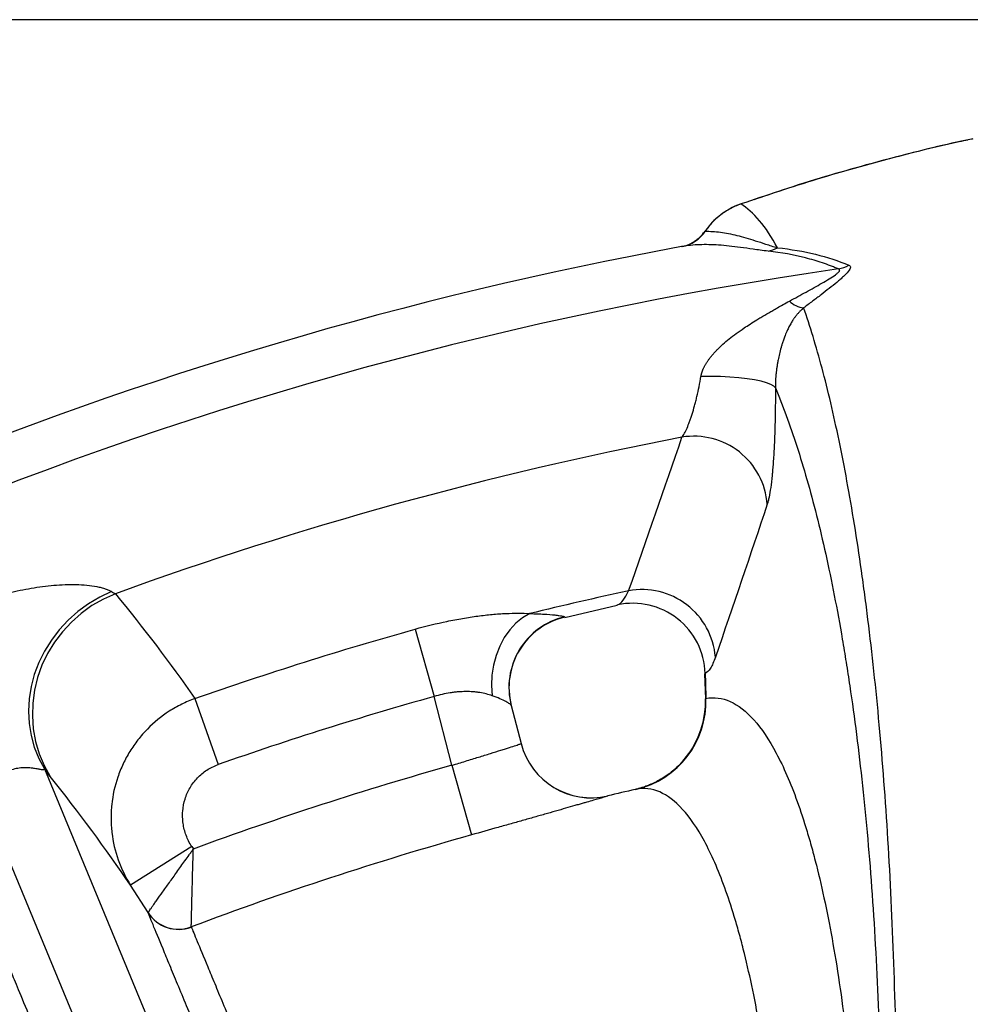
# Model space of a CAD drawing. Units: millimetres. Extents: x 130 to 10790, y 130 to 7592.
# Drawn here: x 4703 to 4965, y 2896 to 3168 of the extents above; entities that cross this region are included whole.
import ezdxf

# ---------------------------------------------------------------- set-up
doc = ezdxf.new("R2010")
doc.units = ezdxf.units.MM
doc.header["$LTSCALE"] = 26
doc.header["$PDSIZE"] = -1
doc.dimstyles.new('ISO-25', dxfattribs={"dimtxt": 2.5, "dimasz": 2.5, "dimexe": 1.25, "dimexo": 0.625, "dimtad": 1, "dimtxsty": 'Standard', "dimcen": 2.5, "dimadec": 0, "dimazin": 0, "dimtfac": 1, "dimtmove": 0, "dimatfit": 3, "dimfxl": 1, "dimarcsym": 0})

# ---------------------------------------------------------------- blocks, each defined once
blk = doc.blocks.new('*D28')
at = {"color": 0, "lineweight": -2, "transparency": 16777216}
for p, q in [((5589.27, 3168.27), (3567.62, 3168.27)), ((3593.62, 3012.27), (3593.62, 2123.22)), ((3593.62, 1063.93), (3593.62, 1952.98)), ((5589.28, 907.93), (3567.62, 907.93))]:
    blk.add_line(p, q, dxfattribs=at)
at = {"color": 0, "transparency": 16777216}
for points in [[(3567.62, 3012.27), (3619.62, 3012.27), (3593.62, 3168.27)], [(3567.62, 1063.93), (3619.62, 1063.93), (3593.62, 907.93)]]:
    blk.add_solid(points, dxfattribs=at)
at = {"layer": 'Defpoints', "color": 0, "transparency": 16777216}
for p in [(5615.27, 3168.27), (3593.62, 907.93), (5615.28, 907.93)]:
    blk.add_point(p, dxfattribs=at)
at = {"color": 0, "transparency": 16777216, "insert": (3593.62, 2038.1), "char_height": 91, "attachment_point": 5}
blk.add_mtext('2260', dxfattribs=at)
blk = doc.blocks.new('FTE-Dessus')
at = {"color": 7, "linetype": 'Continuous', "lineweight": 25}
for p, q in [((4853.22, 3003.15), (4867.68, 3006.51)), ((4867.66, 3006.57), (4867.71, 3006.59)), ((4811.91, 2999.93), (4817.13, 2981.31)), ((4891.86, 2987.59), (4892.06, 2980.7)), ((4822.05, 2962.3), (4817.13, 2981.31)), ((4751.01, 2980.73), (4757.42, 2962.48)), ((4838.42, 2978.86), (4841.15, 2968.31)), ((4822.05, 2962.3), (4827.45, 2943.07)), ((4709.45, 2961.29), (4754.18, 2853.29)), ((4692.16, 2954.13), (4736.9, 2846.13)), ((4750.14, 2939.9), (4733.27, 2929.16)), ((4750.14, 2939.9), (4750.6, 2939.18)), ((4738.08, 2921.6), (4733.27, 2929.16))]:
    blk.add_line(p, q, dxfattribs=at)
at = {"color": 8, "linetype": 'Continuous', "lineweight": 25}
for p, q in [((4867.71, 3006.59), (4867.83, 3006.62)), ((4853.18, 3003.31), (4853.17, 3003.37)), ((4892.09, 2980.71), (4892.13, 2980.7))]:
    blk.add_line(p, q, dxfattribs=at)
at = {"color": 7, "linetype": 'Continuous', "lineweight": 25, "flags": 128}
for points in [[(4901.77, 3117.36), (4901.77, 3117.36), (4901.77, 3117.35), (4901.76, 3117.34), (4901.76, 3117.33), (4901.75, 3117.31)], [(4911.41, 3066.59), (4910.94, 3067.08), (4910.11, 3067.54), (4908.94, 3067.98), (4907.44, 3068.38), (4905.65, 3068.75), (4903.59, 3069.06), (4901.31, 3069.32), (4898.85, 3069.52), (4896.26, 3069.66), (4893.57, 3069.74), (4890.85, 3069.74)], [(4727.99, 3010.29), (4724.73, 3008.75), (4721.63, 3006.9), (4718.71, 3004.77), (4716.01, 3002.37), (4713.56, 2999.74), (4711.37, 2996.89), (4709.48, 2993.87), (4707.91, 2990.69), (4706.66, 2987.41), (4705.76, 2984.04), (4705.22, 2980.63), (4705.03, 2977.21), (4705.21, 2973.83), (4705.75, 2970.51), (4706.64, 2967.29), (4707.88, 2964.2), (4709.45, 2961.29)], [(4729.07, 3009.7), (4725.75, 3008.21), (4722.59, 3006.4), (4719.63, 3004.27), (4716.9, 3001.86), (4714.42, 2999.19), (4712.22, 2996.29), (4710.34, 2993.19), (4708.78, 2989.92), (4707.57, 2986.53), (4706.72, 2983.04), (4706.23, 2979.49), (4706.12, 2975.93), (4706.38, 2972.38), (4707.02, 2968.9), (4708.01, 2965.51), (4709.37, 2962.26), (4711.06, 2959.18)], [(4843.59, 3004.2), (4841.58, 3003.04), (4839.71, 3001.54), (4838.01, 2999.7), (4836.51, 2997.59), (4835.25, 2995.22), (4834.24, 2992.67), (4833.52, 2989.96), (4833.09, 2987.17), (4832.97, 2984.34), (4833.15, 2981.53)]]:
    blk.add_lwpolyline(points, dxfattribs=at)
at = {"color": 8, "linetype": 'Continuous', "lineweight": 25}
for centre, radius, start, end in [((4903.06, 3117.77), 1.25, 197.73, 199.5154), ((4883.63, 3115.41), 10, 301.8651, 325.6751)]:
    blk.add_arc(centre, radius, start, end, dxfattribs=at)
at = {"color": 7, "linetype": 'Continuous', "lineweight": 25}
for centre, radius, start, end in [((4883.86, 3115.23), 9.78, 280.5105, 326.4056), ((4883.63, 3115.41), 10, 280.419, 301.865), ((5081.72, 2038.1), 1085.38, 100.41893, 124.58107), ((4907.63, 3113.3), 9.14, 281.228, 298.6208), ((5081.72, 2038.1), 1072.28, 98.19886, 126.80114), ((4927.03, 3108.97), 9.72, 280.5294, 298.9298), ((4920.26, 3095.86), 7.29, 226.9255, 261.778), ((5081.72, 2038.1), 1033.62, 100.93802, 109.94881), ((4888.89, 3032.89), 20.32, 4.2562, 99.3445), ((5081.72, 2038.1), 995.01, 102.23452, 103.84655), ((4874.55, 2990.49), 20.36, 4.7807, 100.4332), ((4872.02, 2987.05), 20.01, 1.8339, 102.0612), ((4857.78, 2983.85), 19.99, 103.3009, 194.4779), ((4857.81, 2983.78), 20, 103.3736, 194.3963), ((4867.12, 2979.97), 24.98, 282.8622, 1.6892), ((4867.32, 2979.94), 24.91, 282.9893, 1.9396), ((4860.51, 2973.33), 20, 194.5, 283.3075), ((4860.52, 2973.32), 20, 194.5003, 283.3078), ((5081.72, 2038.1), 959.99, 105.69376, 110.17704), ((5081.72, 2038.1), 941.03, 102.8345, 103.30753), ((5081.72, 2038.1), 940.01, 105.69376, 110.66175), ((4746.51, 2926.98), 10, 212.5372, 290.6904), ((4746.52, 2927.03), 10.01, 212.6032, 290.5476)]:
    blk.add_arc(centre, radius, start, end, dxfattribs=at)
at = {"color": 8, "linetype": 'Continuous', "lineweight": 25}
for points, knots in [([(4965.93, 3135.33), (4965.8, 3135.31), (4958.49, 3133.87), (4944.13, 3130.23), (4922.85, 3124.39), (4908.88, 3119.7), (4901.89, 3117.36)], [0, 0, 0, 0, 0.005619, 0.335831, 0.667645, 1, 1, 1, 1]), ([(4892.02, 2987.69), (4891.92, 2987.6), (4891.83, 2987.52), (4891.87, 2987.59), (4891.87, 2987.59)], [0, 0, 0, 0, 0.97602, 1, 1, 1, 1])]:
    blk.add_open_spline(points, degree=3, knots=knots, dxfattribs=at)
at = {"color": 7, "linetype": 'Continuous', "lineweight": 25}
for points, knots in [([(4964.6, 3135.03), (4963.79, 3134.86), (4958.66, 3133.79), (4949.29, 3131.52), (4936.99, 3128.32), (4924.97, 3124.88), (4914.61, 3121.65), (4908.05, 3119.4), (4905.45, 3118.51)], [0, 0, 0, 0, 0.040722, 0.255661, 0.470478, 0.66138, 0.865757, 1, 1, 1, 1]), ([(4901.78, 3117.33), (4901.59, 3117.26), (4900.61, 3116.94), (4898.94, 3116.12), (4896.82, 3114.82), (4894.87, 3113.23), (4893.2, 3111.54), (4892.32, 3110.29), (4891.92, 3109.74)], [0, 0, 0, 0, 0.049318, 0.243531, 0.439592, 0.638194, 0.838967, 1, 1, 1, 1]), ([(4901.75, 3117.31), (4900.77, 3116.96), (4899.82, 3116.53), (4897.99, 3115.54), (4897.12, 3114.97), (4895.46, 3113.69), (4894.69, 3112.99), (4893.26, 3111.49), (4892.61, 3110.68), (4892.01, 3109.82)], [0, 0, 0, 0, 0.25, 0.25, 0.5, 0.5, 0.75, 0.75, 1, 1, 1, 1]), ([(4891.88, 3109.79), (4891.86, 3109.75), (4891.61, 3109.32), (4891, 3108.63), (4890.1, 3107.76), (4889.39, 3107.21), (4888.98, 3106.97), (4888.9, 3106.93)], [0, 0, 0, 0, 0.032055, 0.355226, 0.657757, 0.937508, 1, 1, 1, 1]), ([(4892.01, 3109.82), (4893.38, 3109.84), (4894.78, 3109.76), (4897.69, 3109.38), (4899.2, 3109.08), (4901.59, 3108.49), (4902.4, 3108.27), (4904.09, 3107.78), (4904.96, 3107.51), (4906.77, 3106.93), (4907.71, 3106.62), (4909.23, 3106.13), (4909.75, 3105.96), (4910.83, 3105.62), (4911.4, 3105.45), (4912.01, 3105.27)], [0, 0, 0, 0, 0.25, 0.25, 0.5, 0.5, 0.625, 0.625, 0.75, 0.75, 0.875, 0.875, 0.9375, 0.9375, 1, 1, 1, 1]), ([(4885.65, 3105.62), (4885.58, 3105.61), (4885.53, 3105.6), (4885.46, 3105.58), (4885.44, 3105.58), (4885.44, 3105.58)], [0, 0, 0, 0, 0.5, 0.5, 1, 1, 1, 1]), ([(4909.41, 3104.33), (4908.64, 3104.42), (4907.92, 3104.51), (4906.56, 3104.69), (4905.91, 3104.78), (4904.04, 3105.04), (4902.88, 3105.21), (4900.68, 3105.5), (4899.64, 3105.63), (4897.63, 3105.84), (4896.66, 3105.93), (4893.86, 3106.12), (4892.11, 3106.16), (4888.77, 3106.04), (4887.18, 3105.88), (4885.65, 3105.62)], [0, 0, 0, 0, 0.0625, 0.0625, 0.125, 0.125, 0.25, 0.25, 0.375, 0.375, 0.5, 0.5, 0.75, 0.75, 1, 1, 1, 1]), ([(4928.8, 3099.41), (4928.45, 3099.57), (4928.09, 3099.71), (4927.37, 3100.01), (4926.27, 3100.43), (4925.15, 3100.83), (4922.88, 3101.6), (4921.32, 3102.06), (4916.49, 3103.29), (4913.07, 3103.91), (4909.41, 3104.33)], [0, 0, 0, 0, 0.0625, 0.0625, 0.125, 0.25, 0.25, 0.5, 0.5, 1, 1, 1, 1]), ([(4912.01, 3105.27), (4915.72, 3104.87), (4919.2, 3104.27), (4925.75, 3102.66), (4928.83, 3101.66), (4931.73, 3100.46)], [0, 0, 0, 0, 0.5, 0.5, 1, 1, 1, 1]), ([(4915.28, 3090.54), (4916.83, 3091.38), (4918.37, 3092.21), (4920.63, 3093.45), (4921.38, 3093.86), (4922.84, 3094.67), (4923.56, 3095.07), (4924.95, 3095.88), (4925.63, 3096.27), (4926.91, 3097.07), (4927.5, 3097.46), (4928.13, 3097.92), (4928.25, 3098.01), (4928.47, 3098.19), (4928.58, 3098.28), (4928.86, 3098.54), (4929, 3098.7), (4929.13, 3098.92), (4929.16, 3098.98), (4929.18, 3099.1), (4929.17, 3099.16), (4929.1, 3099.3), (4928.98, 3099.37), (4928.8, 3099.41)], [0, 0, 0, 0, 0.25, 0.25, 0.375, 0.375, 0.5, 0.5, 0.625, 0.625, 0.75, 0.75, 0.78125, 0.78125, 0.8125, 0.8125, 0.875, 0.875, 0.90625, 0.90625, 0.9375, 0.9375, 1, 1, 1, 1]), ([(4931.73, 3100.46), (4932.03, 3100.34), (4932.18, 3100.13), (4932.12, 3099.68), (4932.06, 3099.51), (4931.86, 3099.14), (4931.72, 3098.94), (4931.21, 3098.28), (4930.74, 3097.81), (4929.93, 3097.05), (4929.64, 3096.79), (4929.03, 3096.26), (4928.71, 3095.99), (4927.73, 3095.17), (4927.03, 3094.61), (4925.58, 3093.47), (4924.82, 3092.88), (4923.27, 3091.7), (4922.48, 3091.1), (4920.86, 3089.88), (4920.04, 3089.27), (4919.22, 3088.65)], [0, 0, 0, 0, 0.125, 0.125, 0.1875, 0.1875, 0.25, 0.25, 0.375, 0.375, 0.4375, 0.4375, 0.5, 0.5, 0.625, 0.625, 0.75, 0.75, 0.875, 0.875, 1, 1, 1, 1]), ([(4890.85, 3069.74), (4890.87, 3069.83), (4890.9, 3070), (4890.96, 3070.26), (4891.03, 3070.53), (4891.11, 3070.79), (4891.19, 3071.06), (4891.29, 3071.33), (4891.4, 3071.61), (4891.52, 3071.88), (4891.65, 3072.16), (4891.79, 3072.44), (4891.94, 3072.73), (4892.1, 3073.01), (4892.27, 3073.3), (4892.45, 3073.59), (4892.65, 3073.88), (4892.85, 3074.17), (4893.06, 3074.47), (4893.28, 3074.77), (4893.51, 3075.07), (4893.75, 3075.37), (4894.01, 3075.67), (4894.27, 3075.97), (4894.54, 3076.28), (4894.82, 3076.59), (4895.12, 3076.9), (4895.79, 3077.59), (4896.94, 3078.67), (4898.66, 3080.13), (4900.62, 3081.62), (4902.56, 3082.99), (4904.48, 3084.24), (4906.03, 3085.21), (4907.75, 3086.25), (4909.2, 3087.11), (4910.74, 3088), (4912.05, 3088.75), (4913.59, 3089.62), (4914.69, 3090.22), (4915.28, 3090.54)], [0, 0, 0, 0, 0.007998, 0.016119, 0.024371, 0.032765, 0.041309, 0.050011, 0.058881, 0.067924, 0.07715, 0.086564, 0.096172, 0.105981, 0.115997, 0.126224, 0.136667, 0.147332, 0.158223, 0.169343, 0.180697, 0.192288, 0.204119, 0.216195, 0.228518, 0.24109, 0.253915, 0.266995, 0.328461, 0.396388, 0.47091, 0.552125, 0.612781, 0.680364, 0.719215, 0.797071, 0.835856, 0.882612, 0.937331, 1, 1, 1, 1]), ([(4919.22, 3088.65), (4919.14, 3088.59), (4918.99, 3088.46), (4918.76, 3088.25), (4918.54, 3088.05), (4918.31, 3087.83), (4918.1, 3087.61), (4917.88, 3087.38), (4917.66, 3087.14), (4917.45, 3086.89), (4917.24, 3086.64), (4917.04, 3086.38), (4916.83, 3086.11), (4916.63, 3085.83), (4916.44, 3085.55), (4916.09, 3085.04), (4915.6, 3084.23), (4915.05, 3083.19), (4914.48, 3081.97), (4913.99, 3080.77), (4913.55, 3079.56), (4913.24, 3078.58), (4912.89, 3077.41), (4912.52, 3076.01), (4912.2, 3074.52), (4911.98, 3073.3), (4911.82, 3072.34), (4911.69, 3071.41), (4911.6, 3070.62), (4911.54, 3069.98), (4911.5, 3069.47), (4911.47, 3068.96), (4911.44, 3068.47), (4911.42, 3067.99), (4911.41, 3067.51), (4911.4, 3067.05), (4911.4, 3066.75), (4911.41, 3066.59)], [0, 0, 0, 0, 0.011656, 0.023599, 0.035835, 0.048372, 0.061214, 0.074368, 0.087839, 0.101632, 0.115751, 0.1302, 0.144983, 0.160104, 0.175565, 0.19137, 0.244134, 0.306298, 0.357108, 0.434664, 0.489364, 0.536182, 0.575156, 0.653779, 0.723692, 0.763478, 0.800684, 0.83542, 0.867817, 0.886162, 0.903892, 0.921049, 0.937679, 0.953832, 0.969564, 0.984932, 1, 1, 1, 1]), ([(4941.9, 2494.86), (4941.96, 2513.61), (4942.04, 2531.99), (4942.2, 2554.44), (4942.23, 2558.91), (4942.29, 2565.56), (4942.31, 2567.78), (4942.35, 2572.19), (4942.37, 2574.39), (4942.48, 2585.36), (4942.58, 2594.03), (4942.9, 2619.74), (4943.14, 2636.48), (4943.64, 2669.21), (4943.9, 2685.19), (4944.4, 2716.42), (4944.63, 2731.68), (4945.03, 2761.47), (4945.19, 2776.02), (4945.41, 2804.4), (4945.45, 2818.25), (4945.42, 2835.12), (4945.4, 2838.47), (4945.37, 2845.12), (4945.34, 2848.41), (4945.26, 2858.22), (4945.18, 2864.65), (4944.87, 2883.61), (4944.56, 2895.82), (4943.72, 2919.42), (4943.18, 2930.81), (4941.85, 2952.75), (4941.04, 2963.3), (4939.19, 2983.57), (4938.15, 2993.27), (4936.71, 3004.85), (4936.41, 3007.14), (4935.81, 3011.65), (4935.51, 3013.88), (4934.57, 3020.45), (4933.92, 3024.7), (4931.92, 3037.08), (4930.5, 3044.81), (4927.51, 3059.2), (4925.94, 3065.87), (4922.67, 3078.1), (4920.97, 3083.66), (4919.22, 3088.65)], [0, 0, 0, 0, 0.0625, 0.0625, 0.078125, 0.078125, 0.085938, 0.085938, 0.09375, 0.09375, 0.125, 0.125, 0.1875, 0.1875, 0.25, 0.25, 0.3125, 0.3125, 0.375, 0.375, 0.4375, 0.4375, 0.453125, 0.453125, 0.46875, 0.46875, 0.5, 0.5, 0.5625, 0.5625, 0.625, 0.625, 0.6875, 0.6875, 0.75, 0.75, 0.765625, 0.765625, 0.78125, 0.78125, 0.8125, 0.8125, 0.875, 0.875, 0.9375, 0.9375, 1, 1, 1, 1]), ([(4885.59, 3052.94), (4885.71, 3053.09), (4885.82, 3053.25), (4886.06, 3053.62), (4886.18, 3053.81), (4886.53, 3054.45), (4886.76, 3054.93), (4887.24, 3056), (4887.47, 3056.59), (4887.83, 3057.56), (4887.95, 3057.89), (4888.18, 3058.59), (4888.3, 3058.94), (4888.64, 3060.04), (4888.87, 3060.81), (4889.2, 3062.03), (4889.31, 3062.45), (4889.52, 3063.3), (4889.63, 3063.74), (4889.94, 3065.06), (4890.13, 3065.96), (4890.51, 3067.82), (4890.68, 3068.77), (4890.85, 3069.74)], [0, 0, 0, 0, 0.0625, 0.0625, 0.125, 0.125, 0.25, 0.25, 0.375, 0.375, 0.4375, 0.4375, 0.5, 0.5, 0.625, 0.625, 0.6875, 0.6875, 0.75, 0.75, 0.875, 0.875, 1, 1, 1, 1]), ([(4911.41, 3066.59), (4911.41, 3064.7), (4911.41, 3062.86), (4911.36, 3059.26), (4911.33, 3057.5), (4911.26, 3054.94), (4911.23, 3054.09), (4911.17, 3052.43), (4911.13, 3051.63), (4911.02, 3049.27), (4910.94, 3047.77), (4910.79, 3045.66), (4910.74, 3044.98), (4910.65, 3043.99), (4910.63, 3043.66), (4910.57, 3043.02), (4910.54, 3042.7), (4910.38, 3041.17), (4910.25, 3040.05), (4909.97, 3038.04), (4909.82, 3037.15), (4909.58, 3035.98), (4909.5, 3035.62), (4909.33, 3034.96), (4909.24, 3034.67), (4909.15, 3034.4)], [0, 0, 0, 0, 0.125, 0.125, 0.25, 0.25, 0.3125, 0.3125, 0.375, 0.375, 0.5, 0.5, 0.5625, 0.5625, 0.59375, 0.59375, 0.625, 0.625, 0.75, 0.75, 0.875, 0.875, 0.9375, 0.9375, 1, 1, 1, 1]), ([(4911.41, 3066.59), (4913.45, 3061.72), (4915.42, 3056.34), (4919.22, 3044.57), (4921.05, 3038.19), (4924.51, 3024.45), (4926.15, 3017.09), (4928.45, 3005.32), (4929.2, 3001.27), (4930.26, 2995.02), (4930.61, 2992.91), (4931.3, 2988.62), (4931.63, 2986.45), (4933.26, 2975.48), (4934.44, 2966.27), (4936.5, 2947.05), (4937.4, 2937.02), (4938.87, 2916.16), (4939.46, 2905.31), (4940.39, 2882.81), (4940.73, 2871.14), (4941.08, 2853.02), (4941.17, 2846.87), (4941.27, 2837.49), (4941.29, 2834.34), (4941.33, 2827.98), (4941.35, 2824.77), (4941.39, 2808.64), (4941.34, 2795.4), (4941.11, 2768.25), (4940.93, 2754.35), (4940.48, 2725.87), (4940.21, 2711.3), (4939.64, 2681.48), (4939.33, 2666.23), (4938.73, 2635.04), (4938.43, 2619.09), (4938.02, 2594.63), (4937.89, 2586.39), (4937.71, 2573.89), (4937.66, 2569.7), (4937.58, 2563.38), (4937.55, 2561.26), (4937.5, 2557.03), (4937.47, 2554.9), (4937.26, 2535.73), (4937.13, 2518.28), (4937.03, 2500.48)], [0, 0, 0, 0, 0.0625, 0.0625, 0.125, 0.125, 0.1875, 0.1875, 0.21875, 0.21875, 0.234375, 0.234375, 0.25, 0.25, 0.3125, 0.3125, 0.375, 0.375, 0.4375, 0.4375, 0.5, 0.5, 0.53125, 0.53125, 0.546875, 0.546875, 0.5625, 0.5625, 0.625, 0.625, 0.6875, 0.6875, 0.75, 0.75, 0.8125, 0.8125, 0.875, 0.875, 0.90625, 0.90625, 0.921875, 0.921875, 0.929688, 0.929688, 0.9375, 0.9375, 1, 1, 1, 1]), ([(4644.41, 2975.67), (4644.54, 2976.17), (4644.76, 2976.76), (4645.23, 2977.74), (4645.42, 2978.09), (4645.83, 2978.81), (4646.06, 2979.18), (4646.8, 2980.28), (4647.36, 2981.02), (4648.27, 2982.13), (4648.59, 2982.5), (4649.25, 2983.23), (4649.59, 2983.6), (4650.64, 2984.7), (4651.36, 2985.41), (4652.87, 2986.8), (4653.64, 2987.48), (4656.02, 2989.49), (4657.69, 2990.77), (4661.11, 2993.21), (4662.86, 2994.37), (4666.44, 2996.59), (4668.28, 2997.65), (4671.99, 2999.67), (4673.87, 3000.63), (4677.69, 3002.44), (4679.62, 3003.3), (4683.53, 3004.92), (4685.5, 3005.68), (4689.49, 3007.1), (4691.49, 3007.75), (4695.54, 3008.95), (4697.59, 3009.5), (4701.7, 3010.46), (4703.76, 3010.88), (4706.87, 3011.4), (4707.91, 3011.55), (4709.98, 3011.82), (4711.02, 3011.93), (4713.09, 3012.11), (4714.12, 3012.18), (4715.66, 3012.24), (4716.17, 3012.25), (4717.19, 3012.26), (4717.7, 3012.26), (4719.21, 3012.22), (4720.2, 3012.17), (4722.12, 3011.98), (4723.05, 3011.85), (4724.35, 3011.59), (4724.77, 3011.5), (4725.56, 3011.28), (4725.93, 3011.17), (4726.62, 3010.93), (4726.93, 3010.81), (4727.51, 3010.55), (4727.76, 3010.42), (4727.99, 3010.29)], [0, 0, 0, 0, 0.03125, 0.03125, 0.046875, 0.046875, 0.0625, 0.0625, 0.09375, 0.09375, 0.109375, 0.109375, 0.125, 0.125, 0.15625, 0.15625, 0.1875, 0.1875, 0.25, 0.25, 0.3125, 0.3125, 0.375, 0.375, 0.4375, 0.4375, 0.5, 0.5, 0.5625, 0.5625, 0.625, 0.625, 0.6875, 0.6875, 0.75, 0.75, 0.78125, 0.78125, 0.8125, 0.8125, 0.84375, 0.84375, 0.859375, 0.859375, 0.875, 0.875, 0.90625, 0.90625, 0.9375, 0.9375, 0.953125, 0.953125, 0.96875, 0.96875, 0.984375, 0.984375, 1, 1, 1, 1]), ([(4867.83, 3006.62), (4868.35, 3006.82), (4868.86, 3007.25), (4869.86, 3008.55), (4870.37, 3009.42), (4870.86, 3010.51)], [0, 0, 0, 0, 0.5, 0.5, 1, 1, 1, 1]), ([(4811.91, 2999.93), (4814.86, 3000.75), (4817.79, 3001.47), (4821.4, 3002.22), (4822.13, 3002.37), (4823.57, 3002.64), (4824.29, 3002.77), (4826.43, 3003.14), (4827.82, 3003.35), (4830.54, 3003.71), (4831.87, 3003.86), (4833.81, 3004.04), (4834.45, 3004.09), (4835.7, 3004.18), (4836.33, 3004.21), (4839.37, 3004.35), (4841.59, 3004.34), (4843.59, 3004.2)], [0, 0, 0, 0, 0.25, 0.25, 0.3125, 0.3125, 0.375, 0.375, 0.5, 0.5, 0.625, 0.625, 0.6875, 0.6875, 0.75, 0.75, 1, 1, 1, 1]), ([(4843.59, 3004.2), (4844.3, 3004.19), (4844.98, 3004.17), (4846.27, 3004.12), (4846.89, 3004.09), (4848.62, 3003.99), (4849.63, 3003.91), (4850.69, 3003.8), (4850.9, 3003.78), (4851.28, 3003.73), (4851.45, 3003.71), (4851.95, 3003.64), (4852.23, 3003.6), (4852.68, 3003.51), (4852.86, 3003.47), (4853.11, 3003.39), (4853.17, 3003.35), (4853.18, 3003.31)], [0, 0, 0, 0, 0.125, 0.125, 0.25, 0.25, 0.5, 0.5, 0.5625, 0.5625, 0.625, 0.625, 0.75, 0.75, 0.875, 0.875, 1, 1, 1, 1]), ([(4751.01, 2980.73), (4761.06, 2984.25), (4771.16, 2987.61), (4791.46, 2994.01), (4801.66, 2997.05), (4811.91, 2999.93)], [0, 0, 0, 0, 0.5, 0.5, 1, 1, 1, 1]), ([(4894.84, 2992.19), (4894.39, 2990.9), (4893.94, 2989.89), (4893, 2988.38), (4892.52, 2987.9), (4892.02, 2987.69)], [0, 0, 0, 0, 0.5, 0.5, 1, 1, 1, 1]), ([(4817.13, 2981.31), (4807.08, 2978.49), (4797.08, 2975.51), (4777.17, 2969.24), (4767.27, 2965.94), (4757.42, 2962.48)], [0, 0, 0, 0, 0.5, 0.5, 1, 1, 1, 1]), ([(4833.15, 2981.53), (4832.13, 2981.89), (4831.02, 2982.18), (4829.49, 2982.42), (4829.17, 2982.46), (4828.54, 2982.54), (4828.21, 2982.57), (4827.23, 2982.64), (4826.56, 2982.67), (4825.19, 2982.66), (4824.48, 2982.63), (4823.39, 2982.55), (4823.03, 2982.51), (4822.29, 2982.43), (4821.93, 2982.38), (4820.09, 2982.09), (4818.61, 2981.76), (4817.13, 2981.31)], [0, 0, 0, 0, 0.25, 0.25, 0.3125, 0.3125, 0.375, 0.375, 0.5, 0.5, 0.625, 0.625, 0.6875, 0.6875, 0.75, 0.75, 1, 1, 1, 1]), ([(4838.42, 2978.86), (4838.4, 2978.95), (4838.26, 2979.08), (4837.88, 2979.35), (4837.72, 2979.45), (4837.36, 2979.66), (4837.15, 2979.78), (4836.46, 2980.14), (4835.9, 2980.41), (4834.64, 2980.96), (4833.94, 2981.25), (4833.15, 2981.53)], [0, 0, 0, 0, 0.25, 0.25, 0.375, 0.375, 0.5, 0.5, 0.75, 0.75, 1, 1, 1, 1]), ([(4892.21, 2980.78), (4894.48, 2981.2), (4896.73, 2980.91), (4901.15, 2978.93), (4903.32, 2977.24), (4907.57, 2972.49), (4909.65, 2969.43), (4913.66, 2961.91), (4915.6, 2957.46), (4918.38, 2949.73), (4919.28, 2946.97), (4920.6, 2942.57), (4921.04, 2941.06), (4921.68, 2938.72), (4921.89, 2937.93), (4922.31, 2936.33), (4922.52, 2935.51), (4924.39, 2928.1), (4925.93, 2920.85), (4928.72, 2905.04), (4929.97, 2896.47), (4931.61, 2882.63), (4932.12, 2877.85), (4933.05, 2867.96), (4933.47, 2862.85), (4933.85, 2857.57)], [0, 0, 0, 0, 0.125, 0.125, 0.25, 0.25, 0.375, 0.375, 0.5, 0.5, 0.5625, 0.5625, 0.59375, 0.59375, 0.609375, 0.609375, 0.625, 0.625, 0.75, 0.75, 0.875, 0.875, 0.9375, 0.9375, 1, 1, 1, 1]), ([(4751.01, 2980.73), (4749.77, 2980.28), (4748.56, 2979.76), (4746.8, 2978.88), (4746.22, 2978.58), (4745.07, 2977.93), (4744.5, 2977.58), (4741.74, 2975.81), (4739.72, 2974.16), (4737.44, 2971.83), (4736.99, 2971.35), (4736.12, 2970.36), (4735.7, 2969.85), (4734.49, 2968.3), (4733.74, 2967.23), (4732.38, 2965.02), (4731.76, 2963.88), (4730.93, 2962.11), (4730.67, 2961.51), (4730.17, 2960.29), (4729.94, 2959.68), (4728.89, 2956.58), (4728.33, 2954.05), (4727.99, 2950.83), (4727.94, 2950.19), (4727.87, 2948.88), (4727.86, 2948.23), (4727.87, 2946.27), (4727.95, 2944.98), (4728.4, 2941.13), (4728.98, 2938.62), (4730.73, 2933.69), (4731.87, 2931.36), (4733.27, 2929.16)], [0, 0, 0, 0, 0.0625, 0.0625, 0.09375, 0.09375, 0.125, 0.125, 0.25, 0.25, 0.28125, 0.28125, 0.3125, 0.3125, 0.375, 0.375, 0.4375, 0.4375, 0.46875, 0.46875, 0.5, 0.5, 0.625, 0.625, 0.65625, 0.65625, 0.6875, 0.6875, 0.75, 0.75, 0.875, 0.875, 1, 1, 1, 1]), ([(4892.03, 2980.7), (4892.05, 2980.42), (4892.12, 2979.24), (4891.95, 2977.19), (4891.54, 2974.6), (4890.85, 2972.12), (4889.95, 2969.79), (4888.84, 2967.61), (4887.57, 2965.6), (4886.16, 2963.78), (4884.64, 2962.15), (4883.05, 2960.71), (4881.42, 2959.47), (4879.79, 2958.43), (4878.2, 2957.57), (4876.72, 2956.9), (4875.42, 2956.41), (4874.4, 2956.07), (4873.66, 2955.86), (4873.18, 2955.74), (4872.88, 2955.67), (4872.72, 2955.63), (4872.67, 2955.62), (4872.66, 2955.61)], [0, 0, 0, 0, 0.023698, 0.099733, 0.174001, 0.246544, 0.317361, 0.386411, 0.453616, 0.51885, 0.581941, 0.64265, 0.700659, 0.755544, 0.806719, 0.853323, 0.893794, 0.924962, 0.945863, 0.961425, 0.975123, 0.990565, 1, 1, 1, 1]), ([(4822.05, 2962.3), (4823.31, 2962.69), (4824.56, 2963.07), (4826.42, 2963.63), (4827.03, 2963.82), (4828.23, 2964.19), (4829.4, 2964.55), (4830.53, 2964.9), (4831.63, 2965.24), (4832.17, 2965.41), (4833.74, 2965.89), (4834.7, 2966.19), (4836.02, 2966.61), (4836.44, 2966.74), (4837.24, 2967), (4837.61, 2967.11), (4838.65, 2967.45), (4839.23, 2967.64), (4839.95, 2967.87), (4840.16, 2967.94), (4840.52, 2968.07), (4840.67, 2968.12), (4841.03, 2968.25), (4841.16, 2968.3), (4841.15, 2968.31)], [0, 0, 0, 0, 0.125, 0.125, 0.1875, 0.1875, 0.25, 0.3125, 0.3125, 0.375, 0.375, 0.5, 0.5, 0.5625, 0.5625, 0.625, 0.625, 0.75, 0.75, 0.8125, 0.8125, 0.875, 0.875, 1, 1, 1, 1]), ([(4750.14, 2939.9), (4749.52, 2940.87), (4749.02, 2941.89), (4748.22, 2944.04), (4747.94, 2945.13), (4747.71, 2946.81), (4747.66, 2947.38), (4747.63, 2948.23), (4747.63, 2948.52), (4747.64, 2949.09), (4747.66, 2949.37), (4747.77, 2950.79), (4747.98, 2951.9), (4748.48, 2953.53), (4748.68, 2954.07), (4749.14, 2955.11), (4749.4, 2955.61), (4749.97, 2956.58), (4750.28, 2957.06), (4750.97, 2957.97), (4751.34, 2958.4), (4752.51, 2959.64), (4753.38, 2960.36), (4754.82, 2961.29), (4755.32, 2961.57), (4756.35, 2962.07), (4756.87, 2962.29), (4757.42, 2962.48)], [0, 0, 0, 0, 0.125, 0.125, 0.25, 0.25, 0.3125, 0.3125, 0.34375, 0.34375, 0.375, 0.375, 0.5, 0.5, 0.5625, 0.5625, 0.625, 0.625, 0.6875, 0.6875, 0.75, 0.75, 0.875, 0.875, 0.9375, 0.9375, 1, 1, 1, 1]), ([(4709.45, 2961.29), (4709.43, 2961.17), (4709.37, 2961.09), (4709.14, 2961.04), (4709.04, 2961.03), (4708.77, 2961.06), (4708.6, 2961.08), (4708.25, 2961.14), (4708.12, 2961.17), (4707.81, 2961.23), (4707.63, 2961.26), (4707.22, 2961.34), (4706.99, 2961.38), (4706.58, 2961.44), (4706.43, 2961.46), (4706.11, 2961.51), (4705.94, 2961.53), (4705.57, 2961.57), (4705.37, 2961.58), (4704.95, 2961.61), (4704.72, 2961.62), (4704.02, 2961.63), (4703.49, 2961.62), (4702.38, 2961.52), (4701.81, 2961.42), (4700.67, 2961.15), (4700.09, 2960.96), (4698.98, 2960.5), (4698.45, 2960.23), (4697.7, 2959.77), (4697.46, 2959.6), (4696.99, 2959.26), (4696.76, 2959.09), (4696.12, 2958.56), (4695.75, 2958.2), (4695.26, 2957.69), (4695.1, 2957.52), (4694.83, 2957.2), (4694.7, 2957.05), (4694.35, 2956.62), (4694.16, 2956.37), (4693.84, 2955.93), (4693.7, 2955.74), (4693.47, 2955.39), (4693.37, 2955.24), (4693.19, 2954.99), (4693.11, 2954.87), (4692.91, 2954.58), (4692.81, 2954.44), (4692.63, 2954.23), (4692.55, 2954.17), (4692.36, 2954.04), (4692.26, 2954.05), (4692.16, 2954.13)], [0, 0, 0, 0, 0.125, 0.125, 0.1875, 0.1875, 0.25, 0.25, 0.28125, 0.28125, 0.3125, 0.3125, 0.34375, 0.34375, 0.359375, 0.359375, 0.375, 0.375, 0.390625, 0.390625, 0.40625, 0.40625, 0.4375, 0.4375, 0.46875, 0.46875, 0.5, 0.5, 0.53125, 0.53125, 0.546875, 0.546875, 0.5625, 0.5625, 0.59375, 0.59375, 0.609375, 0.609375, 0.625, 0.625, 0.65625, 0.65625, 0.6875, 0.6875, 0.71875, 0.71875, 0.75, 0.75, 0.8125, 0.8125, 0.875, 0.875, 1, 1, 1, 1]), ([(4913.36, 2836.99), (4912.99, 2842.1), (4912.58, 2847.05), (4911.68, 2856.61), (4911.19, 2861.24), (4909.59, 2874.62), (4908.37, 2882.9), (4905.66, 2898.17), (4904.16, 2905.17), (4902.35, 2912.31), (4902.15, 2913.09), (4901.74, 2914.64), (4901.12, 2916.92), (4900.49, 2919.11), (4899.2, 2923.35), (4898.32, 2926), (4895.62, 2933.44), (4893.74, 2937.72), (4889.84, 2944.93), (4887.83, 2947.86), (4883.7, 2952.4), (4881.59, 2954), (4877.3, 2955.85), (4875.12, 2956.1), (4872.92, 2955.67)], [0, 0, 0, 0, 0.0625, 0.0625, 0.125, 0.125, 0.25, 0.25, 0.375, 0.375, 0.390625, 0.390625, 0.40625, 0.4375, 0.4375, 0.5, 0.5, 0.625, 0.625, 0.75, 0.75, 0.875, 0.875, 1, 1, 1, 1]), ([(4865.12, 2953.85), (4865.12, 2953.84), (4864.88, 2953.76), (4864.17, 2953.54), (4863.87, 2953.45), (4863.16, 2953.24), (4862.74, 2953.11), (4861.32, 2952.7), (4860.17, 2952.36), (4858.46, 2951.87), (4858.11, 2951.77), (4857.37, 2951.56), (4856.99, 2951.45), (4855.81, 2951.11), (4854.98, 2950.87), (4852.38, 2950.12), (4850.48, 2949.58), (4847.91, 2948.85), (4847.38, 2948.7), (4846.32, 2948.4), (4845.78, 2948.24), (4844.15, 2947.78), (4841.93, 2947.15), (4839.62, 2946.5), (4837.85, 2946), (4837.26, 2945.83), (4836.06, 2945.49), (4835.45, 2945.32), (4832.4, 2944.46), (4829.94, 2943.77), (4827.45, 2943.07)], [0, 0, 0, 0, 0.125, 0.125, 0.1875, 0.1875, 0.25, 0.25, 0.375, 0.375, 0.40625, 0.40625, 0.4375, 0.4375, 0.5, 0.5, 0.625, 0.625, 0.65625, 0.65625, 0.6875, 0.6875, 0.75, 0.8125, 0.8125, 0.84375, 0.84375, 0.875, 0.875, 1, 1, 1, 1]), ([(4738.09, 2921.63), (4738.13, 2921.68), (4738.25, 2921.85), (4738.54, 2922.27), (4738.66, 2922.44), (4738.94, 2922.83), (4739.1, 2923.05), (4739.44, 2923.54), (4739.63, 2923.81), (4740.05, 2924.39), (4740.28, 2924.71), (4740.99, 2925.71), (4741.52, 2926.46), (4742.39, 2927.68), (4742.69, 2928.1), (4743.32, 2928.98), (4743.65, 2929.44), (4744.64, 2930.84), (4745.34, 2931.81), (4746.42, 2933.32), (4746.79, 2933.84), (4747.53, 2934.89), (4747.91, 2935.42), (4748.67, 2936.48), (4749.06, 2937.02), (4749.63, 2937.82), (4749.83, 2938.09), (4750.12, 2938.5), (4750.21, 2938.63), (4750.41, 2938.91), (4750.5, 2939.04), (4750.6, 2939.18)], [0, 0, 0, 0, 0.125, 0.125, 0.1875, 0.1875, 0.25, 0.25, 0.3125, 0.3125, 0.375, 0.375, 0.5, 0.5, 0.5625, 0.5625, 0.625, 0.625, 0.75, 0.75, 0.8125, 0.8125, 0.875, 0.875, 0.9375, 0.9375, 0.96875, 0.96875, 0.984375, 0.984375, 1, 1, 1, 1]), ([(4750.04, 2917.65), (4750.04, 2917.72), (4750.04, 2917.92), (4750.05, 2918.44), (4750.06, 2918.64), (4750.07, 2919.12), (4750.08, 2919.39), (4750.09, 2919.99), (4750.1, 2920.31), (4750.11, 2921.03), (4750.12, 2921.42), (4750.15, 2922.65), (4750.17, 2923.57), (4750.21, 2925.06), (4750.22, 2925.58), (4750.25, 2926.66), (4750.26, 2927.22), (4750.31, 2928.94), (4750.34, 2930.13), (4750.39, 2931.99), (4750.41, 2932.62), (4750.44, 2933.91), (4750.46, 2934.56), (4750.5, 2935.86), (4750.52, 2936.52), (4750.55, 2937.52), (4750.56, 2937.85), (4750.57, 2938.35), (4750.58, 2938.51), (4750.59, 2938.84), (4750.59, 2939.01), (4750.6, 2939.18)], [0, 0, 0, 0, 0.125, 0.125, 0.1875, 0.1875, 0.25, 0.25, 0.3125, 0.3125, 0.375, 0.375, 0.5, 0.5, 0.5625, 0.5625, 0.625, 0.625, 0.75, 0.75, 0.8125, 0.8125, 0.875, 0.875, 0.9375, 0.9375, 0.96875, 0.96875, 0.984375, 0.984375, 1, 1, 1, 1]), ([(4785.76, 2806.5), (4782.17, 2815.16), (4778.79, 2823.33), (4772.42, 2838.7), (4769.43, 2845.91), (4763.86, 2859.37), (4761.27, 2865.62), (4756.48, 2877.19), (4754.28, 2882.5), (4750.27, 2892.16), (4748.47, 2896.52), (4746.06, 2902.33), (4745.31, 2904.14), (4744.26, 2906.68), (4743.92, 2907.49), (4743.27, 2909.06), (4742.96, 2909.81), (4741.47, 2913.4), (4739.52, 2918.12), (4738.42, 2920.79), (4738.08, 2921.6)], [0, 0, 0, 0, 0.125, 0.125, 0.25, 0.25, 0.375, 0.375, 0.5, 0.5, 0.625, 0.625, 0.6875, 0.6875, 0.71875, 0.71875, 0.75, 0.75, 0.875, 1, 1, 1, 1]), ([(4750.04, 2917.63), (4750.37, 2916.82), (4751.47, 2914.18), (4753.4, 2909.5), (4754.88, 2905.94), (4755.19, 2905.19), (4755.83, 2903.64), (4756.17, 2902.83), (4757.21, 2900.32), (4757.95, 2898.52), (4760.34, 2892.76), (4762.13, 2888.45), (4766.09, 2878.87), (4768.27, 2873.6), (4773.02, 2862.14), (4775.59, 2855.94), (4781.12, 2842.6), (4784.07, 2835.46), (4790.39, 2820.22), (4793.74, 2812.12), (4797.3, 2803.54)], [0, 0, 0, 0, 0.125, 0.25, 0.25, 0.28125, 0.28125, 0.3125, 0.3125, 0.375, 0.375, 0.5, 0.5, 0.625, 0.625, 0.75, 0.75, 0.875, 0.875, 1, 1, 1, 1]), ([(4699.98, 2905.82), (4700.32, 2905.01), (4701.42, 2902.34), (4703.38, 2897.62), (4704.87, 2894.03), (4705.18, 2893.28), (4705.83, 2891.71), (4706.16, 2890.9), (4707.21, 2888.36), (4707.97, 2886.55), (4710.37, 2880.74), (4712.18, 2876.38), (4716.18, 2866.72), (4718.38, 2861.41), (4723.17, 2849.84), (4725.76, 2843.59), (4731.34, 2830.13), (4734.32, 2822.92), (4740.69, 2807.55), (4744.07, 2799.38), (4747.66, 2790.72)], [0, 0, 0, 0, 0.125, 0.25, 0.25, 0.28125, 0.28125, 0.3125, 0.3125, 0.375, 0.375, 0.5, 0.5, 0.625, 0.625, 0.75, 0.75, 0.875, 0.875, 1, 1, 1, 1])]:
    blk.add_open_spline(points, degree=3, knots=knots, dxfattribs=at)
for points in [[(4901.89, 3117.36), (4901.84, 3117.34), (4901.8, 3117.32), (4901.75, 3117.31)], [(4912.01, 3105.27), (4908.74, 3111.19), (4905.35, 3115.24), (4901.89, 3117.36)], [(4891.89, 3109.78), (4891.89, 3109.78), (4891.94, 3109.8), (4892.01, 3109.82)], [(4870.86, 3010.51), (4875.88, 3024.76), (4880.8, 3038.89), (4885.59, 3052.94)], [(4909.15, 3034.4), (4904.49, 3020.43), (4899.71, 3006.36), (4894.84, 2992.19)], [(4727.99, 3010.29), (4728.4, 3010.05), (4728.76, 3009.85), (4729.07, 3009.7)], [(4729.07, 3009.7), (4736.82, 3000.23), (4744.16, 2990.57), (4751.01, 2980.73)], [(4892.02, 2987.69), (4892.08, 2985.38), (4892.15, 2983.08), (4892.21, 2980.78)], [(4892.09, 2980.71), (4892.12, 2980.73), (4892.16, 2980.75), (4892.21, 2980.78)], [(4711.06, 2959.18), (4710.61, 2959.73), (4710.08, 2960.44), (4709.45, 2961.29)], [(4733.27, 2929.16), (4726.35, 2939.35), (4718.91, 2949.36), (4711.06, 2959.18)], [(4872.92, 2955.67), (4872.81, 2955.65), (4872.73, 2955.63), (4872.68, 2955.62)], [(4865.12, 2953.86), (4865.12, 2953.86), (4865.12, 2953.86), (4865.12, 2953.85)], [(4738.08, 2921.6), (4738.08, 2921.61), (4738.08, 2921.62), (4738.09, 2921.63)], [(4750.04, 2917.65), (4750.04, 2917.64), (4750.04, 2917.64), (4750.04, 2917.63)]]:
    blk.add_open_spline(points, degree=3, dxfattribs=at)

msp = doc.modelspace()

# ---------------------------------------------------------------- block references
msp.add_blockref('FTE-Dessus', (0, 0))

# ---------------------------------------------------------------- dimensions: what is measured, and where the dimension line sits
dim = msp.add_linear_dim(base=(3593.6158, 907.9284), p1=(5615.2743, 3168.2709), p2=(5615.2774, 907.9284), angle=90, text='2260', dimstyle='ISO-25', override={"dimtxt": 91, "dimasz": 156, "dimexe": 26, "dimexo": 26, "dimgap": 39.624, "dimtih": 1, "dimtoh": 1, "dimdec": 3, "dimzin": 0, "dimadec": 2, "dimtdec": 3, "dimtzin": 0})
dim.commit()
dim.dimension.update_dxf_attribs({"geometry": '*D28', "text_midpoint": (3593.6158, 2038.0996), "dimtype": 160})

doc.saveas('drawing.dxf')
